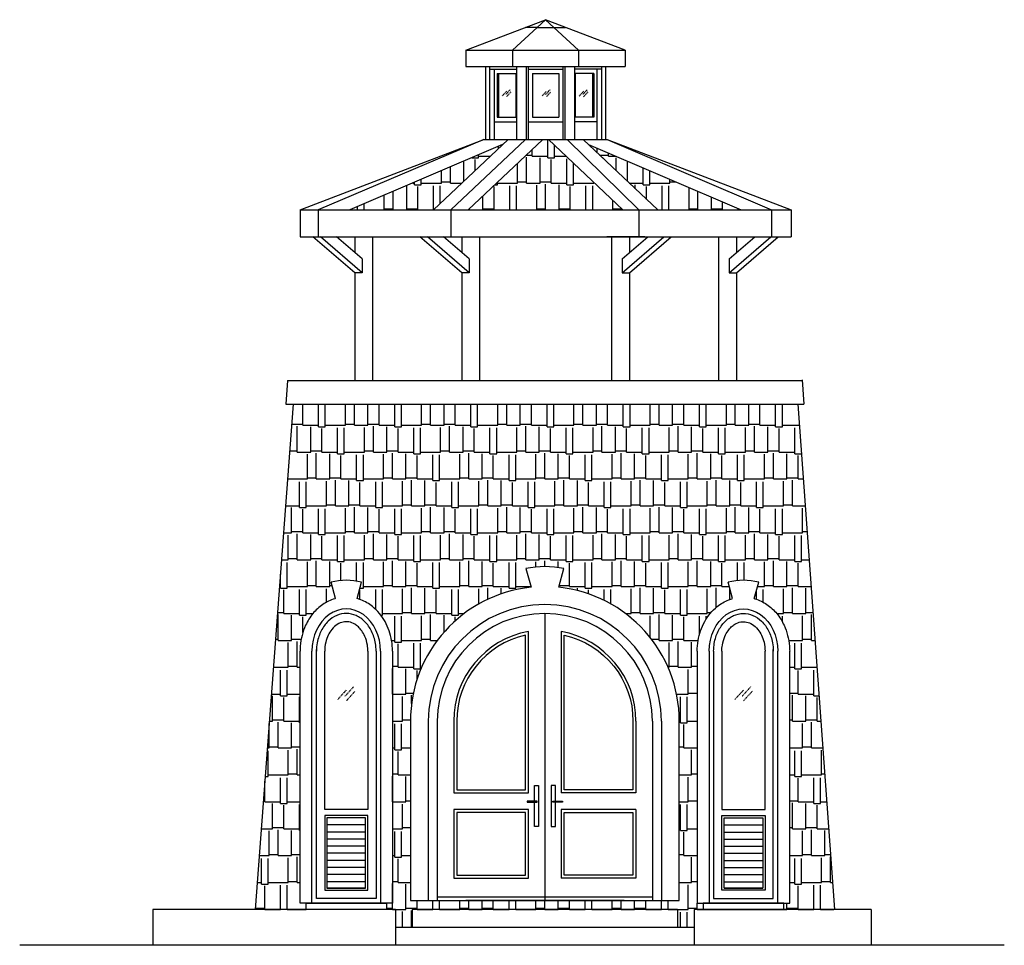
# Model space of a CAD drawing. Units: inches. Extents: x -5696 to -5367, y -3210 to -2900.
import ezdxf

# ---------------------------------------------------------------- set-up
doc = ezdxf.new("R2010")
doc.units = ezdxf.units.IN
doc.header["$MEASUREMENT"] = 0
doc.linetypes.add('HIDDEN', pattern=[0.375, 0.25, -0.125])
for name, color, linetype in [('A-DOOR', 4, 'CONTINUOUS'), ('A-WALL', 7, 'CONTINUOUS'), ('COLUMNS', 4, 'CONTINUOUS'), ('DIM', 3, 'CONTINUOUS'), ('DOORS', 3, 'CONTINUOUS'), ('ROOF', 1, 'CONTINUOUS'), ('WIN', 4, 'CONTINUOUS'), ('WIN-CILL', 4, 'CONTINUOUS')]:
    doc.layers.add(name, color=color, linetype=linetype)

msp = doc.modelspace()

# ---------------------------------------------------------------- hatches: boundary and pattern name
at = {"layer": 'ROOF', "linetype": 'Continuous'}
h = msp.add_hatch(dxfattribs=at)
h.set_pattern_fill('AR-RSHKE', color=4, scale=0.75, style=0)
h.set_pattern_definition([(0, (-5520.126, -2964.03), (19.125, 9), [4.5, -3.75, 5.25, -2.25, 6.75, -3]), (0, (-5515.626, -2963.655), (19.125, 9), [3.75, -14.25, 3, -4.5]), (0, (-5506.626, -2964.5925), (19.125, 9), [2.25, -23.25]), (90, (-5520.126, -2964.03), (-6.375, 9), [8.625, -27.375]), (90, (-5515.626, -2964.03), (-6.375, 9), [8.4375, -27.5625]), (90, (-5511.876, -2964.03), (-6.375, 9), [7.875, -28.125]), (90, (-5506.626, -2964.5925), (-6.375, 9), [8.625, -27.375]), (90, (-5504.376, -2964.5925), (-6.375, 9), [8.625, -27.375]), (90, (-5497.626, -2964.03), (-6.375, 9), [8.25, -27.75])])
h.paths.add_polyline_path([(-5519.2, -2940.47), (-5521.05, -2940.47), (-5546, -2964.03), (-5494.26, -2964.03)])
h.paths.add_polyline_path([(-5482.6, -2964.03), (-5454.63, -2964.03), (-5505.75, -2942.17)])
h.paths.add_polyline_path([(-5585.62, -2964.03), (-5557.65, -2964.03), (-5534.5, -2942.17)])
h = msp.add_hatch(dxfattribs=at)
h.set_pattern_fill('AR-RSHKE', color=4, scale=0.75, style=0)
h.set_pattern_definition([(0, (-5520.384, -3198.03), (19.125, 9), [4.5, -3.75, 5.25, -2.25, 6.75, -3]), (0, (-5515.884, -3197.655), (19.125, 9), [3.75, -14.25, 3, -4.5]), (0, (-5506.884, -3198.5925), (19.125, 9), [2.25, -23.25]), (90, (-5520.384, -3198.03), (-6.375, 9), [8.625, -27.375]), (90, (-5515.884, -3198.03), (-6.375, 9), [8.4375, -27.5625]), (90, (-5512.134, -3198.03), (-6.375, 9), [7.875, -28.125]), (90, (-5506.884, -3198.5925), (-6.375, 9), [8.625, -27.375]), (90, (-5504.634, -3198.5925), (-6.375, 9), [8.625, -27.375]), (90, (-5497.884, -3198.03), (-6.375, 9), [8.25, -27.75])])
edge = h.paths.add_edge_path()
edge.add_line((-5435.68, -3029.03), (-5604.57, -3029.03))
edge.add_line((-5604.57, -3029.03), (-5617.38, -3198.03))
edge.add_line((-5617.38, -3198.03), (-5600.32, -3198.03))
edge.add_line((-5600.32, -3198.03), (-5600.32, -3195.88))
edge.add_line((-5600.32, -3195.88), (-5602.32, -3195.88))
edge.add_line((-5602.32, -3195.88), (-5602.32, -3111.61))
edge.add_spline(control_points=[(-5602.32, -3111.61), (-5602.32, -3111.04), (-5602.29, -3110.48), (-5602.06, -3107.49), (-5601.45, -3105.12), (-5599.79, -3101.55), (-5598.98, -3100.24), (-5597.05, -3097.89), (-5595.94, -3096.86), (-5593.47, -3095.16), (-5592.11, -3094.5), (-5590.61, -3094.06), (-5590.54, -3094.04), (-5590.46, -3094.01)], knot_values=[3.364972, 3.364972, 3.364972, 3.364972, 3.463191, 3.463191, 3.882696, 3.882696, 4.154485, 4.154485, 4.426274, 4.426274, 4.698063, 4.698063, 4.712389, 4.712389, 4.712389, 4.712389], degree=3, periodic=0)
edge.add_line((-5590.46, -3094.01), (-5591.95, -3088.58))
edge.add_arc((-5586.85, -3107.13), 19.24, 74.6191, 105.3809, ccw=False)
edge.add_line((-5581.74, -3088.58), (-5583.23, -3094.01))
edge.add_spline(control_points=[(-5583.23, -3094.01), (-5582.8, -3094.14), (-5582.37, -3094.28), (-5580.56, -3094.98), (-5579.25, -3095.74), (-5576.38, -3098.05), (-5574.95, -3099.78), (-5572.79, -3103.69), (-5572.04, -3105.86), (-5571.47, -3109.26), (-5571.38, -3110.44), (-5571.38, -3111.61)], knot_values=[1.570796, 1.570796, 1.570796, 1.570796, 1.653284, 1.653284, 1.925073, 1.925073, 2.319996, 2.319996, 2.71492, 2.71492, 2.918206, 2.918206, 2.918206, 2.918206], degree=3, periodic=0)
edge.add_line((-5571.38, -3111.61), (-5571.38, -3195.88))
edge.add_line((-5571.38, -3195.88), (-5573.38, -3195.88))
edge.add_line((-5573.38, -3195.88), (-5573.38, -3198.03))
edge.add_line((-5573.38, -3198.03), (-5570.35, -3198.03))
edge.add_line((-5570.35, -3198.03), (-5570.35, -3198.03))
edge.add_line((-5570.35, -3198.03), (-5570.35, -3204.03))
edge.add_line((-5570.35, -3204.03), (-5564.83, -3204.03))
edge.add_line((-5564.83, -3204.03), (-5564.83, -3198.03))
edge.add_line((-5564.83, -3198.03), (-5475.94, -3198.03))
edge.add_line((-5475.94, -3198.03), (-5475.94, -3204.03))
edge.add_line((-5475.94, -3204.03), (-5470.39, -3204.03))
edge.add_line((-5470.39, -3204.03), (-5470.39, -3198.03))
edge.add_line((-5470.39, -3198.03), (-5467.38, -3198.03))
edge.add_line((-5467.38, -3198.03), (-5467.38, -3195.88))
edge.add_line((-5467.38, -3195.88), (-5469.38, -3195.88))
edge.add_line((-5469.38, -3195.88), (-5469.38, -3111.61))
edge.add_spline(control_points=[(-5469.38, -3111.61), (-5469.38, -3110.44), (-5469.28, -3109.26), (-5468.71, -3105.86), (-5467.96, -3103.69), (-5465.8, -3099.78), (-5464.37, -3098.05), (-5461.5, -3095.74), (-5460.19, -3094.98), (-5458.38, -3094.28), (-5457.96, -3094.14), (-5457.52, -3094.01)], knot_values=[1.570796, 1.570796, 1.570796, 1.570796, 1.774083, 1.774083, 2.169006, 2.169006, 2.56393, 2.56393, 2.835719, 2.835719, 2.918206, 2.918206, 2.918206, 2.918206], degree=3, periodic=0)
edge.add_line((-5457.52, -3094.01), (-5459.01, -3088.58))
edge.add_arc((-5453.9, -3107.13), 19.24, 74.6191, 105.3809, ccw=False)
edge.add_line((-5448.8, -3088.58), (-5450.29, -3094.01))
edge.add_spline(control_points=[(-5450.29, -3094.01), (-5450.21, -3094.04), (-5450.14, -3094.06), (-5448.64, -3094.5), (-5447.28, -3095.16), (-5444.81, -3096.86), (-5443.7, -3097.89), (-5441.77, -3100.24), (-5440.96, -3101.55), (-5439.31, -3105.12), (-5438.7, -3107.49), (-5438.46, -3110.48), (-5438.43, -3111.04), (-5438.43, -3111.61)], knot_values=[3.364972, 3.364972, 3.364972, 3.364972, 3.379297, 3.379297, 3.651087, 3.651087, 3.922876, 3.922876, 4.194665, 4.194665, 4.61417, 4.61417, 4.712389, 4.712389, 4.712389, 4.712389], degree=3, periodic=0)
edge.add_line((-5438.43, -3111.61), (-5438.43, -3195.88))
edge.add_line((-5438.43, -3195.88), (-5440.43, -3195.88))
edge.add_line((-5440.43, -3195.88), (-5440.43, -3198.03))
edge.add_line((-5440.43, -3198.03), (-5423.71, -3198.03))
edge.add_line((-5423.71, -3198.03), (-5423.62, -3197.9))
edge.add_line((-5423.62, -3197.9), (-5423.4, -3197.69))
edge.add_line((-5423.4, -3197.69), (-5423.53, -3195.86))
edge.add_line((-5423.53, -3195.86), (-5423.58, -3195.25))
edge.add_line((-5423.58, -3195.25), (-5424, -3195.34))
edge.add_line((-5424, -3195.34), (-5425.39, -3195.88))
edge.add_line((-5425.39, -3195.88), (-5425.78, -3196.15))
edge.add_line((-5425.78, -3196.15), (-5425.99, -3196.24))
edge.add_line((-5425.99, -3196.24), (-5426.16, -3196.43))
edge.add_line((-5426.16, -3196.43), (-5426.27, -3196.47))
edge.add_line((-5426.27, -3196.47), (-5426.21, -3196.32))
edge.add_line((-5426.21, -3196.32), (-5425.93, -3196.09))
edge.add_line((-5425.93, -3196.09), (-5425.39, -3195.88))
edge.add_line((-5425.39, -3195.88), (-5424.94, -3195.46))
edge.add_line((-5424.94, -3195.46), (-5424.45, -3195.14))
edge.add_line((-5424.45, -3195.14), (-5423.99, -3194.72))
edge.add_line((-5423.99, -3194.72), (-5423.64, -3194.43))
edge.add_line((-5423.64, -3194.43), (-5423.76, -3192.79))
edge.add_line((-5423.76, -3192.79), (-5424.12, -3192.8))
edge.add_line((-5424.12, -3192.8), (-5424.61, -3192.8))
edge.add_line((-5424.61, -3192.8), (-5425.02, -3193.03))
edge.add_line((-5425.02, -3193.03), (-5425.98, -3193.4))
edge.add_line((-5425.98, -3193.4), (-5426.24, -3193.38))
edge.add_line((-5426.24, -3193.38), (-5426.07, -3193.19))
edge.add_line((-5426.07, -3193.19), (-5425.43, -3192.94))
edge.add_line((-5425.43, -3192.94), (-5424.74, -3192.8))
edge.add_line((-5424.74, -3192.8), (-5424.61, -3192.8))
edge.add_line((-5424.61, -3192.8), (-5424.31, -3192.63))
edge.add_line((-5424.31, -3192.63), (-5423.79, -3192.43))
edge.add_line((-5423.79, -3192.43), (-5432.02, -3081.03))
edge.add_line((-5432.02, -3081.03), (-5435.68, -3029.03))
h.paths.add_polyline_path([(-5514.03, -3084), (-5515.75, -3090.27, -0.384358), (-5475.38, -3135.03), (-5475.38, -3195.03), (-5484.38, -3195.03), (-5556.38, -3195.03), (-5565.38, -3195.03), (-5565.38, -3135.03, -0.384358), (-5525, -3090.27), (-5526.72, -3084, -0.103371)], flags=16)

# ---------------------------------------------------------------- linework, layer by layer
at = {"layer": 'A-DOOR', "color": 3, "linetype": 'Continuous'}
for points in [[(-5523.89, -3161.8), (-5523.89, -3156.57), (-5522.5, -3156.57), (-5522.5, -3170.29), (-5523.89, -3170.29), (-5523.89, -3162.19)], [(-5516.86, -3161.8), (-5516.86, -3156.57), (-5518.25, -3156.57), (-5518.25, -3170.29), (-5516.86, -3170.29), (-5516.86, -3162.19)]]:
    msp.add_lwpolyline(points, dxfattribs=at)
at = {"layer": 'A-DOOR', "color": 2, "linetype": 'Continuous'}
for points in [[(-5523, -3161.8), (-5526.28, -3161.8), (-5526.28, -3162.19), (-5523, -3162.19)], [(-5517.75, -3161.8), (-5514.48, -3161.8), (-5514.48, -3162.19), (-5517.75, -3162.19)]]:
    msp.add_lwpolyline(points, close=True, dxfattribs=at)
at = {"layer": 'A-WALL', "color": 5, "linetype": 'Continuous'}
for p, q in [((-5546.83, -2910.57), (-5520.15, -2900.37)), ((-5531.2, -2910.57), (-5520.15, -2900.37)), ((-5493.48, -2910.57), (-5520.15, -2900.37)), ((-5509.1, -2910.57), (-5520.15, -2900.37)), ((-5546.83, -2910.57), (-5493.48, -2910.57)), ((-5546.83, -2910.57), (-5546.83, -2916.07)), ((-5531.2, -2910.57), (-5531.2, -2916.07)), ((-5509.1, -2910.57), (-5509.1, -2916.07)), ((-5493.48, -2910.57), (-5493.48, -2916.07)), ((-5546.83, -2916.07), (-5493.48, -2916.07)), ((-5602.33, -2964.03), (-5540.79, -2940.48)), ((-5540.79, -2940.48), (-5596.29, -2964.03)), ((-5534.5, -2942.17), (-5585.62, -2964.03)), ((-5557.65, -2964.03), (-5532.7, -2940.47)), ((-5551.82, -2964.03), (-5526.88, -2940.47)), ((-5546, -2964.03), (-5521.05, -2940.47)), ((-5540.79, -2940.48), (-5499.56, -2940.48)), ((-5494.26, -2964.03), (-5519.2, -2940.47)), ((-5488.93, -2964.03), (-5512.9, -2940.47)), ((-5482.6, -2964.03), (-5507.55, -2940.47)), ((-5505.75, -2942.17), (-5454.63, -2964.03)), ((-5499.56, -2940.47), (-5437.92, -2964.03)), ((-5499.56, -2940.47), (-5444.46, -2964.03)), ((-5602.33, -2964.03), (-5437.92, -2964.03)), ((-5602.33, -2964.03), (-5602.33, -2973.03)), ((-5596.29, -2964.03), (-5596.29, -2973.03)), ((-5551.82, -2964.03), (-5551.82, -2973.03)), ((-5488.93, -2964.03), (-5488.93, -2973.03)), ((-5444.46, -2964.03), (-5444.46, -2973.03)), ((-5437.92, -2964.03), (-5437.92, -2973.03)), ((-5602.33, -2973.03), (-5437.92, -2973.03)), ((-5573.69, -2973.03), (-5540.76, -2973.03)), ((-5486.86, -2973.03), (-5499.59, -2973.03)), ((-5606.54, -3021.03), (-5607.09, -3029.03)), ((-5606.54, -3021.03), (-5434.21, -3021.03)), ((-5434.22, -3020.89), (-5433.66, -3029.03)), ((-5604.58, -3029.03), (-5617.38, -3198.03)), ((-5607.09, -3029.03), (-5433.66, -3029.03)), ((-5435.68, -3029.03), (-5423.38, -3198.03)), ((-5651.57, -3198.03), (-5651.57, -3210.03)), ((-5570.35, -3198.03), (-5651.57, -3198.03)), ((-5570.35, -3198.03), (-5570.35, -3210.03)), ((-5475.94, -3198.03, -144.15), (-5564.83, -3198.03, 8.54)), ((-5564.83, -3198.03, -134.04), (-5564.83, -3204.03, -134.82)), ((-5475.94, -3198.03, -134.04), (-5475.94, -3204.03, -134.82)), ((-5470.39, -3198.03), (-5470.39, -3210.03)), ((-5411.17, -3198.03), (-5411.17, -3210.03)), ((-5470.39, -3204.03, -189.24), (-5570.35, -3204.03, 53.63)), ((-5570.35, -3204.03), (-5570.35, -3210.03)), ((-5470.39, -3204.03), (-5470.39, -3210.03))]:
    msp.add_line(p, q, dxfattribs=at)
at = {"layer": 'A-WALL', "color": 4, "linetype": 'Continuous'}
for p, q in [((-5584.02, -2985.03), (-5598, -2973.03)), ((-5581.52, -2985.03), (-5595.5, -2973.03)), ((-5581.52, -2980.42), (-5590.13, -2973.03)), ((-5584.02, -2973.03), (-5584.02, -2978.27)), ((-5584.02, -2973.03), (-5584.02, -2978.27)), ((-5578.02, -2973.03), (-5578.02, -3021.03)), ((-5548.21, -2985.03), (-5562.18, -2973.03)), ((-5545.71, -2985.03), (-5559.68, -2973.03)), ((-5545.71, -2980.42), (-5554.31, -2973.03)), ((-5548.21, -2973.03), (-5548.21, -2978.27)), ((-5548.21, -2973.03), (-5548.21, -2978.27)), ((-5542.21, -2973.03), (-5542.21, -3021.03)), ((-5498.05, -2973.03), (-5498.05, -3021.03)), ((-5494.55, -2980.42), (-5485.94, -2973.03)), ((-5494.55, -2985.03), (-5480.57, -2973.03)), ((-5492.05, -2973.03), (-5492.05, -2978.27)), ((-5492.05, -2973.03), (-5492.05, -2978.27)), ((-5492.05, -2985.03), (-5478.07, -2973.03)), ((-5462.23, -2973.03), (-5462.23, -3021.03)), ((-5458.73, -2980.42), (-5450.12, -2973.03)), ((-5458.73, -2985.03), (-5444.75, -2973.03)), ((-5456.23, -2973.03), (-5456.23, -2978.27)), ((-5456.23, -2985.03), (-5442.25, -2973.03)), ((-5456.23, -2973.03), (-5456.23, -2978.27)), ((-5581.52, -2980.42), (-5581.52, -2985.03)), ((-5545.71, -2980.42), (-5545.71, -2985.03)), ((-5494.55, -2980.42), (-5494.55, -2985.03)), ((-5458.73, -2980.42), (-5458.73, -2985.03)), ((-5584.02, -2985.03), (-5584.02, -3021.03)), ((-5581.52, -2985.03), (-5584.02, -2985.03)), ((-5545.71, -2985.03), (-5548.21, -2985.03)), ((-5548.21, -2985.03), (-5548.21, -3021.03)), ((-5494.55, -2985.03), (-5492.05, -2985.03)), ((-5492.05, -2985.03), (-5492.05, -3021.03)), ((-5458.73, -2985.03), (-5456.23, -2985.03)), ((-5456.23, -2985.03), (-5456.23, -3021.03))]:
    msp.add_line(p, q, dxfattribs=at)
at = {"layer": 'A-WALL'}
msp.add_line((-5366.59, -3210.03), (-5696.15, -3210.03), dxfattribs=at)
at = {"layer": 'A-WALL', "color": 5, "linetype": 'Continuous'}
msp.add_lwpolyline([(-5411.17, -3198.03), (-5470.39, -3198.03)], dxfattribs=at)
at = {"layer": 'COLUMNS', "color": 4, "linetype": 'Continuous'}
for p, q in [((-5522.99, -2902.99), (-5526.83, -2902.92)), ((-5522.99, -2902.99), (-5517.31, -2902.99)), ((-5517.31, -2902.99), (-5513.48, -2902.92)), ((-5538.93, -2916.07), (-5538.93, -2940.48)), ((-5529.83, -2916.07), (-5529.83, -2940.48)), ((-5526.59, -2916.07), (-5526.59, -2940.48)), ((-5525.92, -2916.07), (-5525.92, -2916.92)), ((-5514.33, -2916.07), (-5514.33, -2916.92)), ((-5513.71, -2916.07), (-5513.71, -2940.48)), ((-5510.48, -2916.07), (-5510.48, -2940.48)), ((-5501.37, -2916.07), (-5501.37, -2940.48)), ((-5538.93, -2916.92), (-5529.83, -2916.92)), ((-5537.32, -2916.92), (-5537.32, -2940.48)), ((-5525.94, -2916.92), (-5514.33, -2916.92)), ((-5501.37, -2916.92), (-5510.48, -2916.92)), ((-5502.98, -2916.92), (-5502.98, -2940.48)), ((-5537.32, -2934.48), (-5529.83, -2934.48)), ((-5525.92, -2934.48), (-5525.92, -2940.48)), ((-5525.92, -2934.48), (-5514.33, -2934.48)), ((-5514.33, -2934.48), (-5514.33, -2940.48)), ((-5502.98, -2934.48), (-5510.48, -2934.48))]:
    msp.add_line(p, q, dxfattribs=at)
at = {"layer": 'COLUMNS', "color": 3, "linetype": 'Continuous'}
for p, q in [((-5540.27, -2916.07), (-5540.27, -2940.48)), ((-5500.03, -2916.07), (-5500.03, -2940.48))]:
    msp.add_line(p, q, dxfattribs=at)
at = {"layer": 'DIM', "color": 1, "linetype": 'HIDDEN'}
for p, q in [((-5533.26, -2924.35), (-5534.68, -2925.92)), ((-5532.05, -2923.82), (-5533.47, -2925.39)), ((-5531.81, -2924.57), (-5533.23, -2926.14)), ((-5519.9, -2924.35), (-5521.32, -2925.92)), ((-5518.69, -2923.82), (-5520.11, -2925.39)), ((-5518.45, -2924.57), (-5519.87, -2926.14)), ((-5507.45, -2924.35), (-5508.87, -2925.92)), ((-5506.24, -2923.82), (-5507.66, -2925.39)), ((-5506, -2924.57), (-5507.42, -2926.14)), ((-5584.44, -3123.59), (-5587.28, -3126.73)), ((-5451.5, -3123.59), (-5454.34, -3126.73)), ((-5586.85, -3124.66), (-5589.69, -3127.79)), ((-5583.95, -3125.09), (-5586.79, -3128.22)), ((-5453.91, -3124.66), (-5456.75, -3127.79)), ((-5451.01, -3125.09), (-5453.85, -3128.22))]:
    msp.add_line(p, q, dxfattribs=at)
at = {"layer": 'DIM', "color": 5, "linetype": 'Continuous'}
for p, q in [((-5590.46, -3094.01), (-5591.95, -3088.58)), ((-5583.23, -3094.01), (-5581.74, -3088.58)), ((-5457.52, -3094.01), (-5459.01, -3088.58)), ((-5450.29, -3094.01), (-5448.8, -3088.58)), ((-5559.38, -3135.03), (-5559.38, -3195.03)), ((-5556.38, -3135.03), (-5556.38, -3195.03)), ((-5484.38, -3135.03), (-5484.38, -3195.03)), ((-5481.38, -3135.03), (-5481.38, -3195.03)), ((-5556.38, -3193.78), (-5484.38, -3193.78))]:
    msp.add_line(p, q, dxfattribs=at)
msp.add_lwpolyline([(-5565.38, -3195.03), (-5556.38, -3195.03), (-5484.38, -3195.03), (-5475.38, -3195.03), (-5475.38, -3135.03, 0.384358), (-5515.75, -3090.27), (-5514.03, -3084, 0.103371), (-5526.72, -3084), (-5525, -3090.27, 0.384358), (-5565.38, -3135.03)], format="xyb", close=True, dxfattribs=at)
for points in [[(-5571.38, -3111.61), (-5571.38, -3195.88), (-5602.32, -3195.88), (-5602.32, -3111.61)], [(-5575.38, -3111.61), (-5575.38, -3195.88), (-5598.32, -3195.88), (-5598.32, -3111.61)], [(-5469.38, -3111.61), (-5469.38, -3195.88), (-5438.43, -3195.88), (-5438.43, -3111.61)], [(-5465.38, -3111.61), (-5465.38, -3195.88), (-5442.43, -3195.88), (-5442.43, -3111.61)]]:
    msp.add_lwpolyline(points, dxfattribs=at)
for centre, radius, start, end in [((-5586.85, -3107.13), 19.24, 74.6191, 105.3809), ((-5453.9, -3107.13), 19.24, 74.6191, 105.3809), ((-5520.38, -3135.03), 39, 0, 180), ((-5520.38, -3135.03), 36, 0, 180)]:
    msp.add_arc(centre, radius, start, end, dxfattribs=at)
msp.add_ellipse((-5586.85, -3111.61), major_axis=(0, -14.1), ratio=0.813797, start_param=1.570796, end_param=4.712389, dxfattribs=at)
at = {"layer": 'DIM', "color": 5, "linetype": 'Continuous', "extrusion": (0, 0, -1)}
msp.add_ellipse((-5453.9, -3111.61), major_axis=(0, -14.1), ratio=0.813797, start_param=1.570796, end_param=4.712389, dxfattribs=at)
at = {"layer": 'DIM', "color": 5, "linetype": 'Continuous'}
for points, knots in [([(-5590.46, -3094.01), (-5590.54, -3094.04), (-5590.61, -3094.06), (-5592.11, -3094.5), (-5593.47, -3095.16), (-5595.94, -3096.86), (-5597.05, -3097.89), (-5598.98, -3100.24), (-5599.79, -3101.55), (-5601.45, -3105.12), (-5602.06, -3107.49), (-5602.29, -3110.48), (-5602.32, -3111.04), (-5602.32, -3111.61)], [3.364972, 3.364972, 3.364972, 3.364972, 3.379297, 3.379297, 3.651087, 3.651087, 3.922876, 3.922876, 4.194665, 4.194665, 4.61417, 4.61417, 4.712389, 4.712389, 4.712389, 4.712389]), ([(-5571.38, -3111.61), (-5571.38, -3110.44), (-5571.47, -3109.26), (-5572.04, -3105.86), (-5572.79, -3103.69), (-5574.95, -3099.78), (-5576.38, -3098.05), (-5579.25, -3095.74), (-5580.56, -3094.98), (-5582.37, -3094.28), (-5582.8, -3094.14), (-5583.23, -3094.01)], [1.570796, 1.570796, 1.570796, 1.570796, 1.774083, 1.774083, 2.169006, 2.169006, 2.56393, 2.56393, 2.835719, 2.835719, 2.918206, 2.918206, 2.918206, 2.918206]), ([(-5469.38, -3111.61), (-5469.38, -3110.44), (-5469.28, -3109.26), (-5468.71, -3105.86), (-5467.96, -3103.69), (-5465.8, -3099.78), (-5464.37, -3098.05), (-5461.5, -3095.74), (-5460.19, -3094.98), (-5458.38, -3094.28), (-5457.96, -3094.14), (-5457.52, -3094.01)], [1.570796, 1.570796, 1.570796, 1.570796, 1.774083, 1.774083, 2.169006, 2.169006, 2.56393, 2.56393, 2.835719, 2.835719, 2.918206, 2.918206, 2.918206, 2.918206]), ([(-5450.29, -3094.01), (-5450.21, -3094.04), (-5450.14, -3094.06), (-5448.64, -3094.5), (-5447.28, -3095.16), (-5444.81, -3096.86), (-5443.7, -3097.89), (-5441.77, -3100.24), (-5440.96, -3101.55), (-5439.31, -3105.12), (-5438.7, -3107.49), (-5438.46, -3110.48), (-5438.43, -3111.04), (-5438.43, -3111.61)], [3.364972, 3.364972, 3.364972, 3.364972, 3.379297, 3.379297, 3.651087, 3.651087, 3.922876, 3.922876, 4.194665, 4.194665, 4.61417, 4.61417, 4.712389, 4.712389, 4.712389, 4.712389])]:
    msp.add_open_spline(points, degree=3, knots=knots, dxfattribs=at)
at = {"layer": 'DOORS', "color": 4, "linetype": 'Continuous'}
for p, q in [((-5520.38, -3099.03), (-5520.38, -3195.03)), ((-5514.88, -3105.03), (-5514.88, -3159.06)), ((-5489.88, -3135.03), (-5489.88, -3159.06)), ((-5489.88, -3159.06), (-5514.88, -3159.06)), ((-5514.88, -3164.56), (-5514.88, -3187.53)), ((-5489.88, -3164.56), (-5514.88, -3164.56)), ((-5489.88, -3164.56), (-5489.88, -3187.53)), ((-5489.88, -3187.53), (-5514.88, -3187.53))]:
    msp.add_line(p, q, dxfattribs=at)
msp.add_lwpolyline([(-5525.88, -3159.06), (-5525.88, -3105.03, 0.36205), (-5550.88, -3135.03), (-5550.88, -3159.06)], format="xyb", close=True, dxfattribs=at)
msp.add_lwpolyline([(-5525.88, -3187.53), (-5525.88, -3164.56), (-5550.88, -3164.56), (-5550.88, -3187.53)], close=True, dxfattribs=at)
msp.add_arc((-5520.38, -3135.03), 30.5, 360, 79.6111, dxfattribs=at)
at = {"layer": 'WIN', "color": 4, "linetype": 'Continuous'}
for p, q in [((-5536.35, -2918.42), (-5536.35, -2932.98)), ((-5536.35, -2918.42), (-5530.13, -2918.42)), ((-5530.13, -2918.42), (-5530.13, -2932.98)), ((-5530.13, -2918.42), (-5530.13, -2932.98)), ((-5525.94, -2916.92), (-5525.94, -2934.48)), ((-5524.5, -2918.42), (-5524.5, -2932.98)), ((-5524.5, -2918.42), (-5515.75, -2918.42)), ((-5515.75, -2918.42), (-5515.75, -2932.98)), ((-5514.31, -2916.92), (-5514.31, -2934.48)), ((-5510.18, -2918.42), (-5510.18, -2932.98)), ((-5503.95, -2918.42), (-5510.18, -2918.42)), ((-5510.18, -2918.42), (-5510.18, -2932.98)), ((-5503.95, -2918.42), (-5503.95, -2932.98)), ((-5536.35, -2932.98), (-5530.13, -2932.98)), ((-5524.5, -2932.98), (-5515.75, -2932.98)), ((-5503.95, -2932.98), (-5510.18, -2932.98))]:
    msp.add_line(p, q, dxfattribs=at)
at = {"layer": 'WIN', "color": 3, "linetype": 'Continuous'}
for p, q in [((-5535.91, -2918.42), (-5535.91, -2932.98)), ((-5504.4, -2918.42), (-5504.4, -2932.98))]:
    msp.add_line(p, q, dxfattribs=at)
at = {"layer": 'WIN', "color": 3}
for p, q in [((-5580.38, -3167.38), (-5593.32, -3167.38)), ((-5580.38, -3169.75), (-5593.32, -3169.75)), ((-5460.38, -3167.38), (-5447.43, -3167.38)), ((-5460.38, -3169.75), (-5447.43, -3169.75)), ((-5580.38, -3172.13), (-5593.32, -3172.13)), ((-5460.38, -3172.13), (-5447.43, -3172.13)), ((-5580.38, -3174.5), (-5593.32, -3174.5)), ((-5580.38, -3176.88), (-5593.32, -3176.88)), ((-5460.38, -3174.5), (-5447.43, -3174.5)), ((-5460.38, -3176.88), (-5447.43, -3176.88)), ((-5580.38, -3179.25), (-5593.32, -3179.25)), ((-5460.38, -3179.25), (-5447.43, -3179.25)), ((-5580.38, -3181.63), (-5593.32, -3181.63)), ((-5460.38, -3181.63), (-5447.43, -3181.63)), ((-5580.38, -3184), (-5593.32, -3184)), ((-5580.38, -3186.38), (-5593.32, -3186.38)), ((-5460.38, -3184), (-5447.43, -3184)), ((-5460.38, -3186.38), (-5447.43, -3186.38)), ((-5580.38, -3188.75), (-5593.32, -3188.75)), ((-5460.38, -3188.75), (-5447.43, -3188.75)), ((-5580.38, -3190.88), (-5593.32, -3190.88)), ((-5580.38, -3190.88), (-5593.32, -3190.88)), ((-5460.38, -3190.88), (-5447.43, -3190.88)), ((-5460.38, -3190.88), (-5447.43, -3190.88))]:
    msp.add_line(p, q, dxfattribs=at)
at = {"layer": 'WIN', "color": 3, "linetype": 'Continuous'}
for points in [[(-5526.88, -3158.06), (-5526.88, -3106.26, 0.350543), (-5549.88, -3135.03), (-5549.88, -3158.06)], [(-5513.88, -3158.06), (-5513.88, -3106.26, -0.350543), (-5490.88, -3135.03), (-5490.88, -3158.06)]]:
    msp.add_lwpolyline(points, format="xyb", close=True, dxfattribs=at)
at = {"layer": 'WIN', "color": 3}
for points in [[(-5576.88, -3111.67), (-5576.88, -3194.38), (-5596.82, -3194.38), (-5596.82, -3111.11)], [(-5579.63, -3111.61), (-5579.63, -3164.63), (-5594.07, -3164.63), (-5594.07, -3111.61)], [(-5463.88, -3111.67), (-5463.88, -3194.38), (-5443.93, -3194.38), (-5443.93, -3111.11)], [(-5461.13, -3111.61), (-5461.13, -3164.63), (-5446.68, -3164.63), (-5446.68, -3111.61)]]:
    msp.add_lwpolyline(points, dxfattribs=at)
for points in [[(-5594.07, -3166.63), (-5594.07, -3191.63), (-5579.63, -3191.63), (-5579.63, -3166.63)], [(-5446.68, -3166.63), (-5446.68, -3191.63), (-5461.13, -3191.63), (-5461.13, -3166.63)], [(-5593.32, -3167.38), (-5593.32, -3190.88), (-5580.38, -3190.88), (-5580.38, -3167.38)], [(-5447.43, -3167.38), (-5447.43, -3190.88), (-5460.38, -3190.88), (-5460.38, -3167.38)]]:
    msp.add_lwpolyline(points, close=True, dxfattribs=at)
at = {"layer": 'WIN', "color": 3, "linetype": 'Continuous'}
for points in [[(-5526.88, -3186.53), (-5526.88, -3165.56), (-5549.88, -3165.56), (-5549.88, -3186.53)], [(-5513.88, -3186.53), (-5513.88, -3165.56), (-5490.88, -3165.56), (-5490.88, -3186.53)]]:
    msp.add_lwpolyline(points, close=True, dxfattribs=at)
at = {"layer": 'WIN', "color": 3}
for points, knots in [([(-5576.88, -3111.61), (-5576.88, -3110.74), (-5576.95, -3109.87), (-5577.33, -3107.59), (-5577.77, -3106.22), (-5578.97, -3103.76), (-5579.74, -3102.67), (-5581.51, -3100.89), (-5582.5, -3100.2), (-5584.58, -3099.27), (-5585.67, -3099.03), (-5587.85, -3099), (-5588.94, -3099.22), (-5591.03, -3100.1), (-5592.03, -3100.77), (-5593.82, -3102.51), (-5594.6, -3103.58), (-5595.84, -3106.01), (-5596.3, -3107.37), (-5596.73, -3109.71), (-5596.82, -3110.66), (-5596.82, -3111.61)], [1.570796, 1.570796, 1.570796, 1.570796, 1.773888, 1.773888, 2.11349, 2.11349, 2.453092, 2.453092, 2.792694, 2.792694, 3.132295, 3.132295, 3.471897, 3.471897, 3.811499, 3.811499, 4.151101, 4.151101, 4.490702, 4.490702, 4.712389, 4.712389, 4.712389, 4.712389]), ([(-5463.88, -3111.61), (-5463.88, -3110.74), (-5463.8, -3109.87), (-5463.42, -3107.59), (-5462.98, -3106.22), (-5461.78, -3103.76), (-5461.01, -3102.67), (-5459.25, -3100.89), (-5458.25, -3100.2), (-5456.17, -3099.27), (-5455.08, -3099.03), (-5452.9, -3099), (-5451.81, -3099.22), (-5449.72, -3100.1), (-5448.72, -3100.77), (-5446.94, -3102.51), (-5446.15, -3103.58), (-5444.91, -3106.01), (-5444.45, -3107.37), (-5444.02, -3109.71), (-5443.93, -3110.66), (-5443.93, -3111.61)], [1.570796, 1.570796, 1.570796, 1.570796, 1.773888, 1.773888, 2.11349, 2.11349, 2.453092, 2.453092, 2.792694, 2.792694, 3.132295, 3.132295, 3.471897, 3.471897, 3.811499, 3.811499, 4.151101, 4.151101, 4.490702, 4.490702, 4.712389, 4.712389, 4.712389, 4.712389]), ([(-5579.63, -3111.61), (-5579.63, -3110.92), (-5579.68, -3110.24), (-5579.95, -3108.56), (-5580.23, -3107.6), (-5580.9, -3106.02), (-5581.27, -3105.37), (-5582.02, -3104.31), (-5582.39, -3103.89), (-5583.16, -3103.16), (-5583.57, -3102.85), (-5584.63, -3102.21), (-5585.28, -3101.97), (-5586.59, -3101.73), (-5587.23, -3101.74), (-5588.54, -3102.01), (-5589.2, -3102.27), (-5590.49, -3103.1), (-5591.12, -3103.66), (-5592.14, -3104.93), (-5592.56, -3105.58), (-5593.25, -3107.03), (-5593.53, -3107.83), (-5593.95, -3109.62), (-5594.07, -3110.62), (-5594.07, -3111.61)], [1.570796, 1.570796, 1.570796, 1.570796, 1.764953, 1.764953, 2.054317, 2.054317, 2.290545, 2.290545, 2.487033, 2.487033, 2.683521, 2.683521, 2.99569, 2.99569, 3.30786, 3.30786, 3.620029, 3.620029, 3.932199, 3.932199, 4.181487, 4.181487, 4.430776, 4.430776, 4.712389, 4.712389, 4.712389, 4.712389]), ([(-5461.13, -3111.61), (-5461.13, -3110.92), (-5461.07, -3110.24), (-5460.8, -3108.56), (-5460.52, -3107.6), (-5459.85, -3106.02), (-5459.48, -3105.37), (-5458.73, -3104.31), (-5458.36, -3103.89), (-5457.59, -3103.16), (-5457.18, -3102.85), (-5456.13, -3102.21), (-5455.47, -3101.97), (-5454.16, -3101.73), (-5453.52, -3101.74), (-5452.21, -3102.01), (-5451.55, -3102.27), (-5450.26, -3103.1), (-5449.63, -3103.66), (-5448.61, -3104.93), (-5448.19, -3105.58), (-5447.5, -3107.03), (-5447.22, -3107.83), (-5446.8, -3109.62), (-5446.68, -3110.62), (-5446.68, -3111.61)], [1.570796, 1.570796, 1.570796, 1.570796, 1.764953, 1.764953, 2.054317, 2.054317, 2.290545, 2.290545, 2.487033, 2.487033, 2.683521, 2.683521, 2.99569, 2.99569, 3.30786, 3.30786, 3.620029, 3.620029, 3.932199, 3.932199, 4.181487, 4.181487, 4.430776, 4.430776, 4.712389, 4.712389, 4.712389, 4.712389])]:
    msp.add_open_spline(points, degree=3, knots=knots, dxfattribs=at)
at = {"layer": 'WIN-CILL', "color": 4}
msp.add_line((-5493.88, -3195.03), (-5546.88, -3195.03), dxfattribs=at)
at = {"layer": 'WIN-CILL', "color": 5}
for points in [[(-5573.38, -3198.03), (-5600.32, -3198.03), (-5600.32, -3195.88), (-5573.38, -3195.88)], [(-5467.38, -3198.03), (-5440.43, -3198.03), (-5440.43, -3195.88), (-5467.38, -3195.88)]]:
    msp.add_lwpolyline(points, close=True, dxfattribs=at)

doc.saveas('drawing.dxf')
